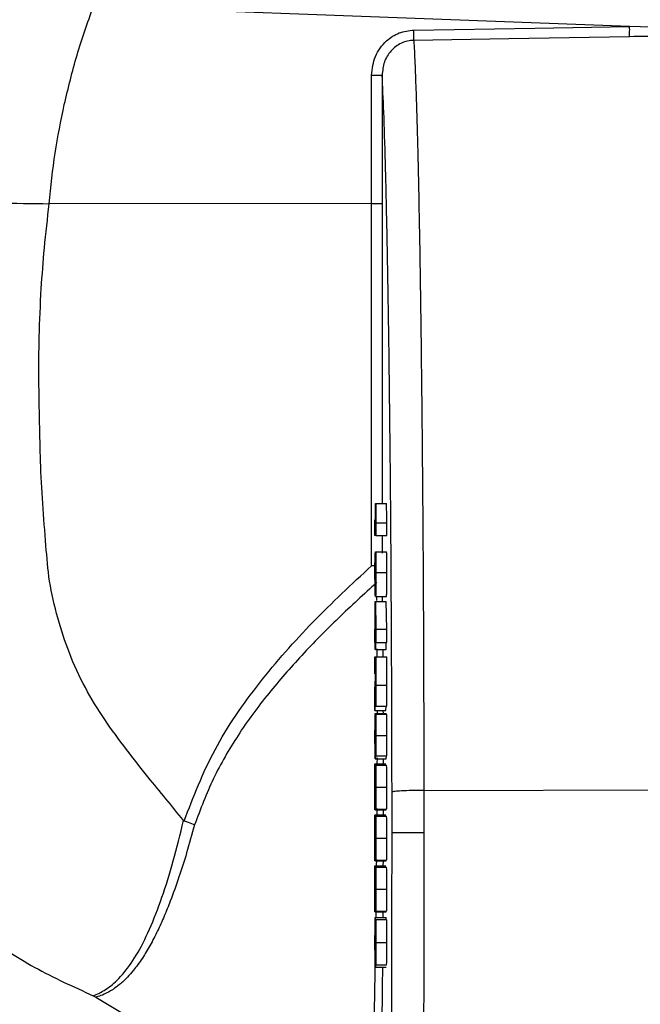
# Model space of a CAD drawing. Extents: x -5 to 267, y -6 to 207.
# Drawn here: x 148 to 150, y 104 to 106 of the extents above; entities that cross this region are included whole.
import ezdxf

# ---------------------------------------------------------------- set-up
doc = ezdxf.new("R2010")
doc.units = 0
doc.header["$LTSCALE"] = 4
doc.header["$MEASUREMENT"] = 0
doc.layers.get('0').update_dxf_attribs({"linetype": 'CONTINUOUS'})

msp = doc.modelspace()

# ---------------------------------------------------------------- linework, layer by layer
at = {"color": 7, "linetype": 'Continuous'}
for p, q in [((150.0267, 106.3151, 0), (149.8094, 106.3231, 0)), ((149.1001, 105.8359, 0), (149.1, 106.1891, 0)), ((149.1001, 105.8359, 0), (148.2136, 105.8358, 0)), ((149.1111, 104.9663, 0), (149.1107, 105.0111, 0)), ((149.1107, 105.0111, 0), (149.1113, 105.0111, 0)), ((149.1113, 105.0111, 0), (149.1413, 105.0111, 0)), ((149.1093, 104.9234, 0), (149.1093, 104.9663, 0)), ((149.1093, 104.9663, 0), (149.1111, 104.9663, 0)), ((149.112, 104.9585, 0), (149.142, 104.9585, 0)), ((149.112, 104.9585, 0), (149.112, 104.9234, 0)), ((149.142, 104.9234, 0), (149.142, 104.9585, 0)), ((149.112, 104.9234, 0), (149.1093, 104.9234, 0)), ((149.112, 104.9234, 0), (149.142, 104.9234, 0)), ((149.1287, 104.9234, 0), (149.1286, 104.8747, 0)), ((149.11, 104.8747, 0), (149.1101, 104.8338, 0)), ((149.1111, 104.8786, 0), (149.1411, 104.8786, 0)), ((149.112, 104.8214, 0), (149.142, 104.8214, 0)), ((149.11, 104.803, 0), (149.1105, 104.7968, 0)), ((149.1098, 104.6663, 0), (149.1098, 104.7422, 0)), ((149.1098, 104.7422, 0), (149.1104, 104.7422, 0)), ((149.1104, 104.7422, 0), (149.112, 104.6663, 0)), ((149.1104, 104.7422, 0), (149.1404, 104.7422, 0)), ((149.1106, 104.7559, 0), (149.1406, 104.7559, 0)), ((149.1146, 104.7444, 0), (149.1145, 104.7559, 0)), ((149.1292, 104.7559, 0), (149.1293, 104.7422, 0)), ((149.142, 104.6663, 0), (149.1404, 104.7422, 0)), ((149.1112, 104.6663, 0), (149.1104, 104.7063, 0)), ((149.1104, 104.7063, 0), (149.1104, 104.6663, 0)), ((149.1093, 104.6293, 0), (149.1093, 104.6663, 0)), ((149.1093, 104.6663, 0), (149.1098, 104.6663, 0)), ((149.1104, 104.6663, 0), (149.1112, 104.6663, 0)), ((149.112, 104.6663, 0), (149.112, 104.6293, 0)), ((149.112, 104.6663, 0), (149.142, 104.6663, 0)), ((149.142, 104.6293, 0), (149.142, 104.6663, 0)), ((149.1098, 104.6293, 0), (149.1093, 104.6293, 0)), ((149.1098, 104.6098, 0), (149.1098, 104.6293, 0)), ((149.112, 104.6293, 0), (149.1104, 104.6293, 0)), ((149.1104, 104.6293, 0), (149.1104, 104.6098, 0)), ((149.112, 104.6293, 0), (149.142, 104.6293, 0)), ((149.1404, 104.6098, 0), (149.1404, 104.6293, 0)), ((149.1104, 104.6098, 0), (149.1098, 104.6098, 0)), ((149.1104, 104.6098, 0), (149.1404, 104.6098, 0)), ((149.1157, 104.5922, 0), (149.1156, 104.6124, 0)), ((149.1305, 104.6098, 0), (149.1306, 104.5903, 0)), ((149.1093, 104.5903, 0), (149.1119, 104.5903, 0)), ((149.1093, 104.5435, 0), (149.1093, 104.5903, 0)), ((149.1119, 104.5903, 0), (149.1119, 104.5125, 0)), ((149.1119, 104.5903, 0), (149.1419, 104.5903, 0)), ((149.1419, 104.5125, 0), (149.1419, 104.5903, 0)), ((149.1104, 104.5435, 0), (149.1093, 104.5435, 0)), ((149.1093, 104.495, 0), (149.1101, 104.5197, 0)), ((149.1101, 104.5197, 0), (149.1103, 104.5281, 0)), ((149.1104, 104.5394, 0), (149.1104, 104.5435, 0)), ((149.1109, 104.5435, 0), (149.1109, 104.5237, 0)), ((149.1114, 104.5435, 0), (149.1109, 104.5435, 0)), ((149.1109, 104.5237, 0), (149.1109, 104.5113, 0)), ((149.1109, 104.5237, 0), (149.1114, 104.5237, 0)), ((149.1114, 104.5229, 0), (149.1114, 104.5435, 0)), ((149.1093, 104.4422, 0), (149.1093, 104.495, 0)), ((149.1105, 104.4912, 0), (149.1104, 104.4792, 0)), ((149.1106, 104.4744, 0), (149.1105, 104.4912, 0)), ((149.1119, 104.5125, 0), (149.1419, 104.5125, 0)), ((149.1101, 104.4654, 0), (149.1093, 104.4422, 0)), ((149.1104, 104.4792, 0), (149.1101, 104.4654, 0)), ((149.1093, 104.4422, 0), (149.1393, 104.4422, 0)), ((149.1112, 104.4539, 0), (149.1412, 104.4539, 0)), ((149.116, 104.4345, 0), (149.116, 104.4422, 0)), ((149.1313, 104.4422, 0), (149.1314, 104.4345, 0)), ((149.1393, 104.4422, 0), (149.1397, 104.4539, 0)), ((149.11, 104.4345, 0), (149.1101, 104.3935, 0)), ((149.11, 104.4345, 0), (149.14, 104.4345, 0)), ((149.1111, 104.3916, 0), (149.1113, 104.4325, 0)), ((149.1113, 104.4325, 0), (149.1413, 104.4325, 0)), ((149.14, 104.4325, 0), (149.14, 104.4345, 0)), ((149.1101, 104.3935, 0), (149.1112, 104.3935, 0)), ((149.1105, 104.3716, 0), (149.1105, 104.3858, 0)), ((149.1105, 104.3858, 0), (149.111, 104.3836, 0)), ((149.112, 104.3736, 0), (149.142, 104.3736, 0)), ((149.1102, 104.3098, 0), (149.1402, 104.3098, 0)), ((149.1113, 104.3176, 0), (149.1413, 104.3176, 0)), ((149.1157, 104.2961, 0), (149.1158, 104.3124, 0)), ((149.1317, 104.3098, 0), (149.1317, 104.2961, 0)), ((149.1093, 104.1695, 0), (149.1093, 104.2961, 0)), ((149.1093, 104.2961, 0), (149.1393, 104.2961, 0)), ((149.1111, 104.2513, 0), (149.1111, 104.2922, 0)), ((149.1111, 104.2922, 0), (149.1411, 104.2922, 0)), ((149.1099, 104.2359, 0), (149.1099, 104.1695, 0)), ((149.112, 104.2319, 0), (149.142, 104.2319, 0)), ((149.2437, 104.2229, 0), (149.9995, 104.224, 0)), ((149.1099, 104.1695, 0), (149.1093, 104.1695, 0)), ((149.1099, 104.1695, 0), (149.1399, 104.1695, 0)), ((149.1112, 104.1715, 0), (149.1412, 104.1715, 0)), ((149.115, 104.1559, 0), (149.1152, 104.1734, 0)), ((149.1317, 104.1695, 0), (149.1317, 104.1559, 0)), ((149.1399, 104.1695, 0), (149.1399, 104.1715, 0)), ((149.1093, 104.0293, 0), (149.1093, 104.1559, 0)), ((149.1093, 104.1559, 0), (149.1393, 104.1559, 0)), ((149.1111, 104.1111, 0), (149.1111, 104.152, 0)), ((149.1111, 104.152, 0), (149.1411, 104.152, 0)), ((149.1099, 104.0956, 0), (149.1099, 104.0293, 0)), ((149.112, 104.0916, 0), (149.142, 104.0916, 0)), ((149.1112, 104.0312, 0), (149.1412, 104.0312, 0)), ((149.1139, 104.0156, 0), (149.114, 104.0329, 0)), ((149.1399, 104.0293, 0), (149.1399, 104.0312, 0)), ((149.1099, 104.0293, 0), (149.1093, 104.0293, 0)), ((149.1093, 103.889, 0), (149.1093, 104.0156, 0)), ((149.1093, 104.0156, 0), (149.1393, 104.0156, 0)), ((149.1099, 104.0293, 0), (149.1399, 104.0293, 0)), ((149.1111, 103.9708, 0), (149.1111, 104.0117, 0)), ((149.1111, 104.0117, 0), (149.1411, 104.0117, 0)), ((149.1314, 104.0293, 0), (149.1313, 104.0156, 0)), ((149.1099, 103.9554, 0), (149.1099, 103.889, 0)), ((149.112, 103.9513, 0), (149.142, 103.9513, 0)), ((149.1099, 103.889, 0), (149.1093, 103.889, 0)), ((149.1099, 103.889, 0), (149.1399, 103.889, 0)), ((149.1102, 103.8734, 0), (149.1102, 103.8267, 0)), ((149.1102, 103.8734, 0), (149.1402, 103.8734, 0)), ((149.1112, 103.8909, 0), (149.1412, 103.8909, 0)), ((149.1122, 103.8734, 0), (149.1125, 103.8926, 0)), ((149.1308, 103.889, 0), (149.1307, 103.8734, 0)), ((149.1399, 103.889, 0), (149.1399, 103.8909, 0)), ((149.1402, 103.8676, 0), (149.1402, 103.8734, 0)), ((149.1112, 103.8676, 0), (149.1412, 103.8676, 0)), ((149.1112, 103.7429, 0), (149.1111, 103.7896, 0)), ((149.112, 103.8043, 0), (149.142, 103.8043, 0)), ((149.1102, 103.7371, 0), (149.1402, 103.7371, 0)), ((149.1112, 103.7429, 0), (149.1412, 103.7429, 0)), ((148.3419, 103.6545, 0), (149.0889, 103.2057, 0))]:
    msp.add_line(p, q, dxfattribs=at)
at = {"color": 7, "linetype": 'Continuous', "elevation": 0, "flags": 128}
for points in [[(149.8094, 106.3231), (149.072, 106.3504), (148.5804, 106.3686), (148.3346, 106.3777)], [(149.2163, 106.3133), (149.5485, 106.3188), (149.8094, 106.3231)], [(149.8092, 106.2949), (149.477, 106.2893), (149.2161, 106.2849)], [(149.1094, 104.8401), (149.1053, 104.8402), (149.0996, 104.8403)]]:
    msp.add_lwpolyline(points, dxfattribs=at)
at = {"color": 7, "linetype": 'Continuous'}
for centre, radius, start, end in [((148.8421, 106.3025, 0), 0.3744, 357.3029, 1.6386), ((149.1068, 106.991, 0), 0.8019, 269.5169, 271.5856), ((149.1068, 108.2968, 0), 2.4609, 269.8426, 270.5166)]:
    msp.add_arc(centre, radius, start, end, dxfattribs=at)
for points, knots in [([(148.3942, 107.8284, 0), (148.3911, 107.8253, 0), (148.3696, 107.8043, 0), (148.3265, 107.7617, 0), (148.2649, 107.7017, 0), (148.197, 107.6335, 0), (148.1226, 107.5539, 0), (148.0367, 107.4533, 0), (147.9373, 107.3238, 0), (147.8331, 107.1676, 0), (147.7293, 106.9845, 0), (147.6365, 106.7865, 0), (147.5647, 106.5935, 0), (147.5104, 106.4087, 0), (147.4692, 106.2256, 0), (147.4393, 106.0332, 0), (147.4316, 105.9017, 0), (147.428, 105.84, 0)], [0, 0, 0, 0, 0.005872, 0.039684, 0.080061, 0.119476, 0.166732, 0.223869, 0.294176, 0.382191, 0.471628, 0.571868, 0.670693, 0.743297, 0.826113, 0.918399, 1, 1, 1, 1]), ([(148.2549, 106.1084, 0), (148.2659, 106.1539, 0), (148.2879, 106.245, 0), (148.319, 106.3334, 0), (148.3346, 106.3777, 0)], [0, 0, 0, 0, 0.49933, 1, 1, 1, 1]), ([(149.1, 106.1891, 0), (149.1021, 106.2068, 0), (149.1061, 106.242, 0), (149.1363, 106.2829, 0), (149.1749, 106.3081, 0), (149.2025, 106.3116, 0), (149.2163, 106.3133, 0)], [0, 0, 0, 0, 0.280315, 0.559768, 0.779819, 1, 1, 1, 1]), ([(149.8092, 106.2949, 0), (149.8093, 106.296, 0), (149.8094, 106.2985, 0), (149.8095, 106.3053, 0), (149.8096, 106.3138, 0), (149.8095, 106.3201, 0), (149.8094, 106.3231, 0)], [0, 0, 0, 0, 0.243759, 0.5, 0.756241, 1, 1, 1, 1]), ([(149.2161, 106.2849, 0), (149.2102, 106.2845, 0), (149.1984, 106.2836, 0), (149.1816, 106.2776, 0), (149.1662, 106.2685, 0), (149.1487, 106.2522, 0), (149.1325, 106.2257, 0), (149.1302, 106.2016, 0), (149.129, 106.1894, 0)], [0, 0, 0, 0, 0.123136, 0.246767, 0.370226, 0.495012, 0.745442, 1, 1, 1, 1]), ([(149.2161, 106.2849, 0), (149.2171, 106.2651, 0), (149.219, 106.2264, 0), (149.2218, 106.1528, 0), (149.2243, 106.0724, 0), (149.2268, 105.9808, 0), (149.2291, 105.8776, 0), (149.2314, 105.7614, 0), (149.2334, 105.6389, 0), (149.2355, 105.4915, 0), (149.2376, 105.3156, 0), (149.2396, 105.1082, 0), (149.2415, 104.8578, 0), (149.243, 104.5629, 0), (149.2435, 104.3354, 0), (149.2437, 104.2229, 0)], [0, 0, 0, 0, 0.067417, 0.131568, 0.192451, 0.250067, 0.315062, 0.37837, 0.439989, 0.499919, 0.586181, 0.671285, 0.755231, 0.878917, 1, 1, 1, 1]), ([(150.027, 106.2993, 0), (149.9864, 106.2984, 0), (149.9137, 106.2966, 0), (149.8411, 106.2954, 0), (149.8092, 106.2949, 0)], [0, 0, 0, 0, 0.559994, 1, 1, 1, 1]), ([(149.1561, 104.2179, 0), (149.1559, 104.3127, 0), (149.1555, 104.5053, 0), (149.1541, 104.7896, 0), (149.1521, 105.0673, 0), (149.1493, 105.3301, 0), (149.146, 105.5688, 0), (149.1422, 105.7777, 0), (149.1381, 105.9518, 0), (149.1336, 106.0927, 0), (149.1305, 106.1575, 0), (149.129, 106.1894, 0)], [0, 0, 0, 0, 0.107464, 0.218265, 0.33157, 0.446418, 0.561765, 0.674506, 0.78571, 0.89447, 1, 1, 1, 1]), ([(149.129, 106.1894, 0), (149.129, 106.1234, 0), (149.129, 106.0056, 0), (149.129, 105.8878, 0), (149.129, 105.836, 0)], [0, 0, 0, 0, 0.56, 1, 1, 1, 1]), ([(148.2136, 105.8358, 0), (148.2183, 105.8823, 0), (148.2275, 105.9739, 0), (148.2459, 106.0641, 0), (148.2549, 106.1084, 0)], [0, 0, 0, 0, 0.508525, 1, 1, 1, 1]), ([(147.4269, 105.8401, 0), (147.4294, 105.8401, 0), (147.4345, 105.8401, 0), (147.4697, 105.8402, 0), (147.5107, 105.8403, 0), (147.5479, 105.8403, 0), (147.5915, 105.8403, 0), (147.6624, 105.8403, 0), (147.7693, 105.84, 0), (147.9172, 105.839, 0), (148.0668, 105.8377, 0), (148.1662, 105.8364, 0), (148.2136, 105.8358, 0)], [0, 0, 0, 0, 0.119523, 0.246585, 0.308533, 0.370578, 0.432754, 0.495133, 0.636663, 0.768191, 0.889447, 1, 1, 1, 1]), ([(148.4849, 104.2596, 0), (148.4652, 104.2847, 0), (148.4246, 104.3365, 0), (148.3648, 104.4171, 0), (148.3109, 104.5052, 0), (148.2672, 104.5987, 0), (148.236, 104.6974, 0), (148.2121, 104.7958, 0), (148.2044, 104.9018, 0), (148.195, 105.0114, 0), (148.1891, 105.1241, 0), (148.1872, 105.2374, 0), (148.1845, 105.3515, 0), (148.1857, 105.4744, 0), (148.1907, 105.5954, 0), (148.2001, 105.7175, 0), (148.2089, 105.7952, 0), (148.2136, 105.8358, 0)], [0, 0, 0, 0, 0.058428, 0.120764, 0.182953, 0.24671, 0.308204, 0.371239, 0.430557, 0.500958, 0.571109, 0.635471, 0.706455, 0.778006, 0.858289, 0.925881, 1, 1, 1, 1]), ([(149.0996, 104.8403, 0), (149.0998, 105.0059, 0), (149.1002, 105.3374, 0), (149.1001, 105.6696, 0), (149.1001, 105.8359, 0)], [0, 0, 0, 0, 0.499404, 1, 1, 1, 1]), ([(149.129, 105.836, 0), (149.129, 105.7428, 0), (149.1291, 105.5564, 0), (149.129, 105.2967, 0), (149.1289, 105.115, 0), (149.1288, 105.0265, 0), (149.1288, 105.0111, 0)], [0, 0, 0, 0, 0.3388948, 0.6776827, 0.9438934, 1, 1, 1, 1]), ([(149.1113, 105.0111, 0), (149.1113, 105.0004, 0), (149.1114, 104.9844, 0), (149.1117, 104.9671, 0), (149.1119, 104.9614, 0), (149.112, 104.9585, 0)], [0, 0, 0, 0, 0.499193, 0.749285, 1, 1, 1, 1]), ([(149.142, 104.9585, 0), (149.1419, 104.9613, 0), (149.1417, 104.9671, 0), (149.1414, 104.9843, 0), (149.1413, 105.0004, 0), (149.1413, 105.0111, 0)], [0, 0, 0, 0, 0.249479, 0.499743, 1, 1, 1, 1]), ([(149.1093, 104.8195, 0), (149.1093, 104.8257, 0), (149.1093, 104.8351, 0), (149.1093, 104.8471, 0), (149.1094, 104.8553, 0), (149.1095, 104.8623, 0), (149.1097, 104.8697, 0), (149.1099, 104.8727, 0), (149.11, 104.8747, 0)], [0, 0, 0, 0, 0.2498783, 0.3777531, 0.5003487, 0.6242199, 0.7508503, 1, 1, 1, 1]), ([(149.1102, 104.8305, 0), (149.1102, 104.8369, 0), (149.1103, 104.8465, 0), (149.1104, 104.8578, 0), (149.1105, 104.8652, 0), (149.1106, 104.8713, 0), (149.1108, 104.8773, 0), (149.111, 104.8781, 0), (149.1111, 104.8786, 0)], [0, 0, 0, 0, 0.249155, 0.372854, 0.499207, 0.625947, 0.749728, 1, 1, 1, 1]), ([(149.1111, 104.8786, 0), (149.1112, 104.8778, 0), (149.1114, 104.8766, 0), (149.1116, 104.8692, 0), (149.1118, 104.862, 0), (149.1119, 104.8531, 0), (149.1119, 104.8396, 0), (149.112, 104.8286, 0), (149.112, 104.8214, 0)], [0, 0, 0, 0, 0.25767, 0.377612, 0.499203, 0.62053, 0.749262, 1, 1, 1, 1]), ([(149.142, 104.8214, 0), (149.142, 104.8286, 0), (149.1419, 104.8395, 0), (149.1419, 104.853, 0), (149.1418, 104.862, 0), (149.1416, 104.8691, 0), (149.1414, 104.8766, 0), (149.1412, 104.8778, 0), (149.1411, 104.8786, 0)], [0, 0, 0, 0, 0.249089, 0.378337, 0.499705, 0.621695, 0.741935, 1, 1, 1, 1]), ([(148.5843, 104.1387, 0), (148.61, 104.205, 0), (148.6619, 104.3386, 0), (148.7889, 104.5211, 0), (148.9362, 104.6879, 0), (149.0453, 104.7896, 0), (149.0996, 104.8403, 0)], [0, 0, 0, 0, 0.246427, 0.496668, 0.748993, 1, 1, 1, 1]), ([(149.1106, 104.7559, 0), (149.1105, 104.7562, 0), (149.1102, 104.7568, 0), (149.1099, 104.7621, 0), (149.1097, 104.7687, 0), (149.1095, 104.7785, 0), (149.1093, 104.7952, 0), (149.1093, 104.8098, 0), (149.1093, 104.8195, 0)], [0, 0, 0, 0, 0.247126, 0.378958, 0.496847, 0.621708, 0.748832, 1, 1, 1, 1]), ([(149.1101, 104.8338, 0), (149.11, 104.8334, 0), (149.11, 104.8325, 0), (149.1099, 104.8301, 0), (149.1098, 104.8272, 0), (149.1098, 104.8237, 0), (149.1098, 104.8207, 0), (149.1098, 104.8187, 0)], [0, 0, 0, 0, 0.249022, 0.4986, 0.624452, 0.749644, 1, 1, 1, 1]), ([(149.1098, 104.8187, 0), (149.1098, 104.817, 0), (149.1098, 104.8137, 0), (149.1098, 104.8093, 0), (149.1099, 104.8057, 0), (149.1099, 104.8039, 0), (149.11, 104.803, 0)], [0, 0, 0, 0, 0.262178, 0.49955, 0.726477, 1, 1, 1, 1]), ([(149.1105, 104.7968, 0), (149.1104, 104.8014, 0), (149.1103, 104.8083, 0), (149.1102, 104.8208, 0), (149.1102, 104.8273, 0), (149.1102, 104.8305, 0)], [0, 0, 0, 0, 0.499172, 0.749844, 1, 1, 1, 1]), ([(149.112, 104.8214, 0), (149.112, 104.8117, 0), (149.1119, 104.7972, 0), (149.1118, 104.78, 0), (149.1116, 104.77, 0), (149.1114, 104.7628, 0), (149.1111, 104.7568, 0), (149.1108, 104.7562, 0), (149.1106, 104.7559, 0)], [0, 0, 0, 0, 0.248997, 0.373579, 0.499161, 0.62127, 0.749845, 1, 1, 1, 1]), ([(149.1111, 104.8377, 0), (149.1111, 104.8375, 0), (149.111, 104.8371, 0), (149.1109, 104.835, 0), (149.1108, 104.8327, 0), (149.1108, 104.8297, 0), (149.1107, 104.825, 0), (149.1107, 104.821, 0), (149.1107, 104.8183, 0)], [0, 0, 0, 0, 0.275647, 0.392045, 0.500105, 0.627454, 0.750402, 1, 1, 1, 1]), ([(149.1107, 104.8183, 0), (149.1107, 104.8156, 0), (149.1107, 104.8116, 0), (149.1108, 104.8068, 0), (149.1108, 104.8037, 0), (149.1109, 104.8013, 0), (149.111, 104.7989, 0), (149.111, 104.7985, 0), (149.1111, 104.7983, 0)], [0, 0, 0, 0, 0.248149, 0.375537, 0.499202, 0.614236, 0.732731, 1, 1, 1, 1]), ([(149.1115, 104.8189, 0), (149.1114, 104.8216, 0), (149.1114, 104.8256, 0), (149.1114, 104.8302, 0), (149.1114, 104.8329, 0), (149.1113, 104.835, 0), (149.1112, 104.8371, 0), (149.1112, 104.8375, 0), (149.1111, 104.8377, 0)], [0, 0, 0, 0, 0.2640903, 0.3796021, 0.4905142, 0.6028075, 0.7222553, 1, 1, 1, 1]), ([(149.1111, 104.7983, 0), (149.1111, 104.7985, 0), (149.1112, 104.7989, 0), (149.1113, 104.8014, 0), (149.1114, 104.8039, 0), (149.1114, 104.807, 0), (149.1114, 104.8119, 0), (149.1114, 104.8161, 0), (149.1115, 104.8189, 0)], [0, 0, 0, 0, 0.265612, 0.383741, 0.498479, 0.624559, 0.745368, 1, 1, 1, 1]), ([(149.1406, 104.7559, 0), (149.1408, 104.7562, 0), (149.1411, 104.7568, 0), (149.1414, 104.7627, 0), (149.1416, 104.7698, 0), (149.1418, 104.7798, 0), (149.1419, 104.797, 0), (149.142, 104.8116, 0), (149.142, 104.8214, 0)], [0, 0, 0, 0, 0.247604, 0.376281, 0.498082, 0.624325, 0.748824, 1, 1, 1, 1]), ([(149.1142, 104.7943, 0), (149.0788, 104.762, 0), (149.0079, 104.6973, 0), (148.9081, 104.5961, 0), (148.8144, 104.4893, 0), (148.7316, 104.3769, 0), (148.6614, 104.2554, 0), (148.6295, 104.171, 0), (148.6134, 104.1284, 0)], [0, 0, 0, 0, 0.16879, 0.338223, 0.50165, 0.671029, 0.833756, 1, 1, 1, 1]), ([(147.4815, 104.7357, 0), (147.4934, 104.6748, 0), (147.517, 104.5543, 0), (147.5819, 104.3829, 0), (147.6655, 104.2232, 0), (147.7684, 104.077, 0), (147.8881, 103.9453, 0), (148.0235, 103.8305, 0), (148.172, 103.7319, 0), (148.2801, 103.6829, 0), (148.3343, 103.6583, 0)], [0, 0, 0, 0, 0.129406, 0.256253, 0.381417, 0.505476, 0.628906, 0.752315, 0.875785, 1, 1, 1, 1]), ([(149.1103, 104.5281, 0), (149.1103, 104.5292, 0), (149.1103, 104.5312, 0), (149.1104, 104.5342, 0), (149.1104, 104.5368, 0), (149.1104, 104.5385, 0), (149.1104, 104.5394, 0)], [0, 0, 0, 0, 0.339923, 0.559819, 0.779726, 1, 1, 1, 1]), ([(149.1111, 104.5007, 0), (149.1112, 104.5008, 0), (149.1112, 104.5009, 0), (149.1113, 104.5023, 0), (149.1113, 104.5047, 0), (149.1114, 104.5112, 0), (149.1114, 104.5177, 0), (149.1114, 104.5229, 0)], [0, 0, 0, 0, 0.131202, 0.250625, 0.37693, 0.49955, 1, 1, 1, 1]), ([(149.1109, 104.5113, 0), (149.1109, 104.5098, 0), (149.1109, 104.5069, 0), (149.111, 104.5035, 0), (149.1111, 104.5011, 0), (149.1111, 104.5008, 0), (149.1111, 104.5007, 0)], [0, 0, 0, 0, 0.248342, 0.498571, 0.749304, 1, 1, 1, 1]), ([(149.1119, 104.5125, 0), (149.1119, 104.5056, 0), (149.1119, 104.4949, 0), (149.1119, 104.4813, 0), (149.1118, 104.4717, 0), (149.1117, 104.4639, 0), (149.1116, 104.458, 0), (149.1114, 104.4545, 0), (149.1113, 104.4541, 0), (149.1112, 104.4539, 0)], [0, 0, 0, 0, 0.250412, 0.388475, 0.500146, 0.624298, 0.749151, 0.871608, 1, 1, 1, 1]), ([(149.1412, 104.4539, 0), (149.1413, 104.4541, 0), (149.1414, 104.4544, 0), (149.1416, 104.4579, 0), (149.1417, 104.4638, 0), (149.1418, 104.4717, 0), (149.1419, 104.4814, 0), (149.1419, 104.4949, 0), (149.1419, 104.5056, 0), (149.1419, 104.5125, 0)], [0, 0, 0, 0, 0.124978, 0.251166, 0.37554, 0.50045, 0.612447, 0.75059, 1, 1, 1, 1]), ([(149.1112, 104.4539, 0), (149.1111, 104.4541, 0), (149.111, 104.4545, 0), (149.1108, 104.4587, 0), (149.1107, 104.4653, 0), (149.1106, 104.4714, 0), (149.1106, 104.4744, 0)], [0, 0, 0, 0, 0.249738, 0.499849, 0.749939, 1, 1, 1, 1]), ([(149.1093, 104.3706, 0), (149.1093, 104.3777, 0), (149.1093, 104.3918, 0), (149.1094, 104.4089, 0), (149.1096, 104.4198, 0), (149.1097, 104.4286, 0), (149.1099, 104.4321, 0), (149.11, 104.4345, 0)], [0, 0, 0, 0, 0.250416, 0.500076, 0.623455, 0.75062, 1, 1, 1, 1]), ([(149.1113, 104.4325, 0), (149.1114, 104.4304, 0), (149.1115, 104.4272, 0), (149.1117, 104.4188, 0), (149.1119, 104.4088, 0), (149.1119, 104.3931, 0), (149.112, 104.3801, 0), (149.112, 104.3736, 0)], [0, 0, 0, 0, 0.254322, 0.376693, 0.500663, 0.750092, 1, 1, 1, 1]), ([(149.142, 104.3736, 0), (149.142, 104.3801, 0), (149.1419, 104.3931, 0), (149.1419, 104.4088, 0), (149.1417, 104.4188, 0), (149.1415, 104.4272, 0), (149.1414, 104.4304, 0), (149.1413, 104.4325, 0)], [0, 0, 0, 0, 0.249428, 0.498647, 0.622914, 0.746128, 1, 1, 1, 1]), ([(149.1101, 104.3935, 0), (149.1101, 104.3927, 0), (149.11, 104.3912, 0), (149.1099, 104.3874, 0), (149.1098, 104.3833, 0), (149.1098, 104.3783, 0), (149.1098, 104.3742, 0), (149.1098, 104.3715, 0)], [0, 0, 0, 0, 0.285063, 0.498169, 0.621405, 0.749415, 1, 1, 1, 1]), ([(149.111, 104.3836, 0), (149.111, 104.3827, 0), (149.111, 104.3808, 0), (149.111, 104.379, 0), (149.111, 104.3781, 0)], [0, 0, 0, 0, 0.500092, 1, 1, 1, 1]), ([(149.1115, 104.3736, 0), (149.1114, 104.376, 0), (149.1114, 104.3796, 0), (149.1114, 104.3838, 0), (149.1114, 104.3874, 0), (149.1113, 104.3902, 0), (149.1112, 104.3911, 0), (149.1111, 104.3916, 0)], [0, 0, 0, 0, 0.2560393, 0.377466, 0.4988748, 0.748859, 1, 1, 1, 1]), ([(149.1102, 104.3098, 0), (149.11, 104.3108, 0), (149.1098, 104.3122, 0), (149.1096, 104.3201, 0), (149.1095, 104.328, 0), (149.1094, 104.3376, 0), (149.1093, 104.3517, 0), (149.1093, 104.3631, 0), (149.1093, 104.3706, 0)], [0, 0, 0, 0, 0.248967, 0.376694, 0.49908, 0.621507, 0.749002, 1, 1, 1, 1]), ([(149.1098, 104.3715, 0), (149.1098, 104.3687, 0), (149.1098, 104.3646, 0), (149.1098, 104.3597, 0), (149.1099, 104.3564, 0), (149.1099, 104.3538, 0), (149.11, 104.3512, 0), (149.1101, 104.3509, 0), (149.1101, 104.3507, 0)], [0, 0, 0, 0, 0.247125, 0.373275, 0.498428, 0.624252, 0.749041, 1, 1, 1, 1]), ([(149.1101, 104.3507, 0), (149.1102, 104.3509, 0), (149.1103, 104.3512, 0), (149.1104, 104.3536, 0), (149.1104, 104.3563, 0), (149.1105, 104.3596, 0), (149.1105, 104.3647, 0), (149.1105, 104.3688, 0), (149.1105, 104.3716, 0)], [0, 0, 0, 0, 0.248508, 0.376299, 0.499072, 0.623716, 0.749566, 1, 1, 1, 1]), ([(149.111, 104.3781, 0), (149.111, 104.3759, 0), (149.111, 104.3715, 0), (149.1111, 104.3663, 0), (149.1111, 104.3627, 0), (149.1111, 104.3604, 0), (149.1112, 104.3588, 0), (149.1112, 104.3586, 0), (149.1112, 104.3585, 0)], [0, 0, 0, 0, 0.24838, 0.497861, 0.630186, 0.74855, 0.873958, 1, 1, 1, 1]), ([(149.1112, 104.3585, 0), (149.1113, 104.3585, 0), (149.1113, 104.3586, 0), (149.1113, 104.3596, 0), (149.1114, 104.3612, 0), (149.1114, 104.364, 0), (149.1114, 104.3682, 0), (149.1115, 104.3718, 0), (149.1115, 104.3736, 0)], [0, 0, 0, 0, 0.124281, 0.24914, 0.374135, 0.499334, 0.748703, 1, 1, 1, 1]), ([(149.112, 104.3736, 0), (149.112, 104.3674, 0), (149.112, 104.3549, 0), (149.1119, 104.3395, 0), (149.1118, 104.3289, 0), (149.1116, 104.3226, 0), (149.1115, 104.3183, 0), (149.1114, 104.3178, 0), (149.1113, 104.3176, 0)], [0, 0, 0, 0, 0.247662, 0.496142, 0.621787, 0.748012, 0.873699, 1, 1, 1, 1]), ([(149.1413, 104.3176, 0), (149.1414, 104.3178, 0), (149.1415, 104.3182, 0), (149.1416, 104.3225, 0), (149.1418, 104.3287, 0), (149.1419, 104.3394, 0), (149.142, 104.3548, 0), (149.142, 104.3673, 0), (149.142, 104.3736, 0)], [0, 0, 0, 0, 0.1250769, 0.250057, 0.3762291, 0.5007605, 0.7504755, 1, 1, 1, 1]), ([(149.1108, 104.3381, 0), (149.1108, 104.3359, 0), (149.1108, 104.3313, 0), (149.1107, 104.3272, 0), (149.1107, 104.3251, 0)], [0, 0, 0, 0, 0.501026, 1, 1, 1, 1]), ([(149.1113, 104.3176, 0), (149.1113, 104.3176, 0), (149.1112, 104.3177, 0), (149.1111, 104.3193, 0), (149.111, 104.3231, 0), (149.1109, 104.3299, 0), (149.1108, 104.3354, 0), (149.1108, 104.3381, 0)], [0, 0, 0, 0, 0.125313, 0.250191, 0.49959, 0.749597, 1, 1, 1, 1]), ([(149.1107, 104.3251, 0), (149.1107, 104.3239, 0), (149.1107, 104.3215, 0), (149.1106, 104.3172, 0), (149.1105, 104.313, 0), (149.1103, 104.3102, 0), (149.1102, 104.3099, 0), (149.1102, 104.3098, 0)], [0, 0, 0, 0, 0.125367, 0.249958, 0.499867, 0.749929, 1, 1, 1, 1]), ([(149.1402, 104.3098, 0), (149.1402, 104.3099, 0), (149.1403, 104.3102, 0), (149.1405, 104.3127, 0), (149.1405, 104.3161, 0), (149.1406, 104.3176, 0)], [0, 0, 0, 0, 0.350665, 0.702567, 1, 1, 1, 1]), ([(149.1093, 104.2961, 0), (149.1094, 104.2945, 0), (149.1097, 104.2914, 0), (149.1102, 104.2737, 0), (149.1104, 104.2547, 0), (149.1106, 104.2419, 0)], [0, 0, 0, 0, 0.250394, 0.498802, 1, 1, 1, 1]), ([(149.1111, 104.2922, 0), (149.1113, 104.2909, 0), (149.1114, 104.289, 0), (149.1117, 104.2815, 0), (149.1118, 104.2736, 0), (149.1119, 104.2641, 0), (149.112, 104.2501, 0), (149.112, 104.2391, 0), (149.112, 104.2319, 0)], [0, 0, 0, 0, 0.249443, 0.37566, 0.499419, 0.62018, 0.749663, 1, 1, 1, 1]), ([(149.142, 104.2319, 0), (149.142, 104.2391, 0), (149.142, 104.2501, 0), (149.1419, 104.2641, 0), (149.1418, 104.2736, 0), (149.1417, 104.2815, 0), (149.1414, 104.289, 0), (149.1413, 104.2909, 0), (149.1411, 104.2922, 0)], [0, 0, 0, 0, 0.250279, 0.380114, 0.500762, 0.62438, 0.749996, 1, 1, 1, 1]), ([(148.5829, 104.1397, 0), (148.5668, 104.1597, 0), (148.5346, 104.1997, 0), (148.5015, 104.2396, 0), (148.4849, 104.2596, 0)], [0, 0, 0, 0, 0.499528, 1, 1, 1, 1]), ([(149.1115, 104.2308, 0), (149.1114, 104.2338, 0), (149.1114, 104.2381, 0), (149.1114, 104.243, 0), (149.1113, 104.2466, 0), (149.1112, 104.2496, 0), (149.1111, 104.2507, 0), (149.1111, 104.2513, 0)], [0, 0, 0, 0, 0.270495, 0.387136, 0.498946, 0.713595, 1, 1, 1, 1]), ([(149.1103, 104.2089, 0), (149.1102, 104.2137, 0), (149.1101, 104.2232, 0), (149.11, 104.2317, 0), (149.1099, 104.2359, 0)], [0, 0, 0, 0, 0.500479, 1, 1, 1, 1]), ([(149.1106, 104.2419, 0), (149.1107, 104.2357, 0), (149.1108, 104.2265, 0), (149.111, 104.217, 0), (149.1111, 104.2131, 0), (149.1111, 104.2126, 0), (149.1112, 104.2124, 0)], [0, 0, 0, 0, 0.501092, 0.749448, 0.873591, 1, 1, 1, 1]), ([(149.112, 104.2319, 0), (149.112, 104.2249, 0), (149.112, 104.2109, 0), (149.1119, 104.1937, 0), (149.1117, 104.1826, 0), (149.1116, 104.1763, 0), (149.1114, 104.1721, 0), (149.1113, 104.1717, 0), (149.1112, 104.1715, 0)], [0, 0, 0, 0, 0.249775, 0.498949, 0.62388, 0.749251, 0.874632, 1, 1, 1, 1]), ([(149.1112, 104.2124, 0), (149.1112, 104.2125, 0), (149.1112, 104.2127, 0), (149.1113, 104.2138, 0), (149.1113, 104.2156, 0), (149.1114, 104.2188, 0), (149.1114, 104.2239, 0), (149.1114, 104.2285, 0), (149.1115, 104.2308, 0)], [0, 0, 0, 0, 0.136914, 0.249565, 0.373809, 0.499837, 0.749166, 1, 1, 1, 1]), ([(149.1412, 104.1715, 0), (149.1413, 104.1717, 0), (149.1414, 104.1721, 0), (149.1416, 104.1763, 0), (149.1417, 104.1826, 0), (149.1419, 104.1936, 0), (149.142, 104.2109, 0), (149.142, 104.2249, 0), (149.142, 104.2319, 0)], [0, 0, 0, 0, 0.124582, 0.24966, 0.375291, 0.499905, 0.749711, 1, 1, 1, 1]), ([(149.2437, 104.2229, 0), (149.2326, 104.2228, 0), (149.2097, 104.2226, 0), (149.1819, 104.2215, 0), (149.1658, 104.2202, 0), (149.1577, 104.219, 0), (149.1566, 104.2183, 0), (149.1561, 104.2179, 0)], [0, 0, 0, 0, 0.243655, 0.499099, 0.71667, 0.850216, 1, 1, 1, 1]), ([(149.2437, 104.2229, 0), (149.2437, 104.2011, 0), (149.2437, 104.1623, 0), (149.2437, 104.1234, 0), (149.2437, 104.1063, 0)], [0, 0, 0, 0, 0.560044, 1, 1, 1, 1]), ([(149.1112, 104.1715, 0), (149.1111, 104.1721, 0), (149.1109, 104.1734, 0), (149.1106, 104.1859, 0), (149.1104, 104.1997, 0), (149.1103, 104.2089, 0)], [0, 0, 0, 0, 0.246559, 0.498262, 1, 1, 1, 1]), ([(149.1561, 104.1063, 0), (149.1561, 104.1271, 0), (149.1561, 104.1643, 0), (149.1561, 104.2015, 0), (149.1561, 104.2179, 0)], [0, 0, 0, 0, 0.56, 1, 1, 1, 1]), ([(148.3343, 103.6583, 0), (148.3371, 103.6592, 0), (148.3426, 103.6609, 0), (148.3769, 103.6785, 0), (148.4144, 103.7133, 0), (148.4532, 103.7669, 0), (148.49, 103.8387, 0), (148.5239, 103.9265, 0), (148.5554, 104.0272, 0), (148.5737, 104.1021, 0), (148.5829, 104.1397, 0)], [0, 0, 0, 0, 0.125428, 0.251181, 0.37636, 0.501785, 0.625737, 0.750743, 0.874876, 1, 1, 1, 1]), ([(148.5829, 104.1397, 0), (148.5831, 104.1395, 0), (148.5835, 104.139, 0), (148.584, 104.1388, 0), (148.5843, 104.1387, 0)], [0, 0, 0, 0, 0.5423561, 1, 1, 1, 1]), ([(148.5843, 104.1387, 0), (148.5882, 104.1376, 0), (148.5985, 104.1347, 0), (148.6077, 104.1308, 0), (148.6134, 104.1284, 0)], [0, 0, 0, 0, 0.384983, 1, 1, 1, 1]), ([(149.1093, 104.1559, 0), (149.1094, 104.1543, 0), (149.1097, 104.1511, 0), (149.1102, 104.1334, 0), (149.1104, 104.1144, 0), (149.1106, 104.1017, 0)], [0, 0, 0, 0, 0.250394, 0.498802, 1, 1, 1, 1]), ([(149.1111, 104.152, 0), (149.1113, 104.1507, 0), (149.1114, 104.1487, 0), (149.1117, 104.1413, 0), (149.1118, 104.1334, 0), (149.1119, 104.1238, 0), (149.112, 104.1098, 0), (149.112, 104.0988, 0), (149.112, 104.0916, 0)], [0, 0, 0, 0, 0.249443, 0.37566, 0.499419, 0.62018, 0.749663, 1, 1, 1, 1]), ([(149.142, 104.0916, 0), (149.142, 104.0988, 0), (149.142, 104.1098, 0), (149.1419, 104.1238, 0), (149.1418, 104.1334, 0), (149.1417, 104.1413, 0), (149.1414, 104.1487, 0), (149.1413, 104.1507, 0), (149.1411, 104.152, 0)], [0, 0, 0, 0, 0.250279, 0.380114, 0.500762, 0.62438, 0.749996, 1, 1, 1, 1]), ([(148.6134, 104.1284, 0), (148.6061, 104.1023, 0), (148.5923, 104.0526, 0), (148.57, 103.9823, 0), (148.5492, 103.9245, 0), (148.5294, 103.8756, 0), (148.511, 103.8349, 0), (148.491, 103.7961, 0), (148.4689, 103.7595, 0), (148.4478, 103.7307, 0), (148.4266, 103.7067, 0), (148.4077, 103.689, 0), (148.3855, 103.6728, 0), (148.3643, 103.6615, 0), (148.3462, 103.6552, 0), (148.3437, 103.6545, 0), (148.3424, 103.6542, 0)], [0, 0, 0, 0, 0.087083, 0.165331, 0.25007, 0.307369, 0.368164, 0.432271, 0.499495, 0.574776, 0.624845, 0.692813, 0.749778, 0.837589, 0.918563, 1, 1, 1, 1]), ([(149.1103, 104.0686, 0), (149.1102, 104.0734, 0), (149.1101, 104.083, 0), (149.11, 104.0914, 0), (149.1099, 104.0956, 0)], [0, 0, 0, 0, 0.500479, 1, 1, 1, 1]), ([(149.1106, 104.1017, 0), (149.1107, 104.0955, 0), (149.1108, 104.0862, 0), (149.111, 104.0768, 0), (149.1111, 104.0729, 0), (149.1111, 104.0724, 0), (149.1112, 104.0721, 0)], [0, 0, 0, 0, 0.5010917, 0.7494476, 0.8735913, 1, 1, 1, 1]), ([(149.1115, 104.0905, 0), (149.1114, 104.0935, 0), (149.1114, 104.0978, 0), (149.1114, 104.1027, 0), (149.1113, 104.1063, 0), (149.1112, 104.1094, 0), (149.1111, 104.1105, 0), (149.1111, 104.1111, 0)], [0, 0, 0, 0, 0.270495, 0.387136, 0.498946, 0.713595, 1, 1, 1, 1]), ([(149.112, 104.0916, 0), (149.112, 104.0846, 0), (149.112, 104.0707, 0), (149.1119, 104.0534, 0), (149.1117, 104.0424, 0), (149.1116, 104.036, 0), (149.1114, 104.0319, 0), (149.1113, 104.0314, 0), (149.1112, 104.0312, 0)], [0, 0, 0, 0, 0.249775, 0.498949, 0.62388, 0.749251, 0.874632, 1, 1, 1, 1]), ([(149.1112, 104.0721, 0), (149.1112, 104.0722, 0), (149.1112, 104.0724, 0), (149.1113, 104.0735, 0), (149.1113, 104.0754, 0), (149.1114, 104.0786, 0), (149.1114, 104.0837, 0), (149.1114, 104.0882, 0), (149.1115, 104.0905, 0)], [0, 0, 0, 0, 0.136914, 0.249565, 0.373809, 0.499837, 0.749166, 1, 1, 1, 1]), ([(149.1412, 104.0312, 0), (149.1413, 104.0314, 0), (149.1414, 104.0319, 0), (149.1416, 104.036, 0), (149.1417, 104.0423, 0), (149.1419, 104.0534, 0), (149.142, 104.0706, 0), (149.142, 104.0846, 0), (149.142, 104.0916, 0)], [0, 0, 0, 0, 0.124582, 0.24966, 0.375291, 0.499905, 0.749711, 1, 1, 1, 1]), ([(149.1533, 103.1487, 0), (149.1538, 103.2355, 0), (149.1547, 103.4093, 0), (149.1556, 103.659, 0), (149.156, 103.8919, 0), (149.1561, 104.0349, 0), (149.1561, 104.1063, 0)], [0, 0, 0, 0, 0.279579, 0.560103, 0.780424, 1, 1, 1, 1]), ([(149.2437, 104.1063, 0), (149.2327, 104.1063, 0), (149.2099, 104.1063, 0), (149.1806, 104.1063, 0), (149.1603, 104.1063, 0), (149.1575, 104.1063, 0), (149.1561, 104.1063, 0)], [0, 0, 0, 0, 0.240664, 0.5, 0.759336, 1, 1, 1, 1]), ([(149.2437, 104.1063, 0), (149.2437, 103.9952, 0), (149.2435, 103.7725, 0), (149.2426, 103.4405, 0), (149.2415, 103.2262, 0), (149.2409, 103.1186, 0)], [0, 0, 0, 0, 0.331277, 0.66461, 1, 1, 1, 1]), ([(149.1112, 104.0312, 0), (149.1111, 104.0318, 0), (149.1109, 104.0331, 0), (149.1106, 104.0456, 0), (149.1104, 104.0594, 0), (149.1103, 104.0686, 0)], [0, 0, 0, 0, 0.246559, 0.498262, 1, 1, 1, 1]), ([(149.1093, 104.0156, 0), (149.1094, 104.014, 0), (149.1097, 104.0109, 0), (149.1102, 103.9932, 0), (149.1104, 103.9741, 0), (149.1106, 103.9614, 0)], [0, 0, 0, 0, 0.250394, 0.498802, 1, 1, 1, 1]), ([(149.1111, 104.0117, 0), (149.1113, 104.0104, 0), (149.1114, 104.0085, 0), (149.1117, 104.001, 0), (149.1118, 103.9931, 0), (149.1119, 103.9835, 0), (149.112, 103.9696, 0), (149.112, 103.9586, 0), (149.112, 103.9513, 0)], [0, 0, 0, 0, 0.249443, 0.37566, 0.499419, 0.62018, 0.749663, 1, 1, 1, 1]), ([(149.142, 103.9513, 0), (149.142, 103.9586, 0), (149.142, 103.9696, 0), (149.1419, 103.9836, 0), (149.1418, 103.9931, 0), (149.1417, 104.001, 0), (149.1414, 104.0085, 0), (149.1413, 104.0104, 0), (149.1411, 104.0117, 0)], [0, 0, 0, 0, 0.250279, 0.380114, 0.500762, 0.62438, 0.749996, 1, 1, 1, 1]), ([(149.1103, 103.9284, 0), (149.1102, 103.9332, 0), (149.1101, 103.9427, 0), (149.11, 103.9511, 0), (149.1099, 103.9554, 0)], [0, 0, 0, 0, 0.500479, 1, 1, 1, 1]), ([(149.1106, 103.9614, 0), (149.1107, 103.9552, 0), (149.1108, 103.946, 0), (149.111, 103.9365, 0), (149.1111, 103.9326, 0), (149.1111, 103.9321, 0), (149.1112, 103.9319, 0)], [0, 0, 0, 0, 0.501092, 0.749448, 0.873591, 1, 1, 1, 1]), ([(149.1115, 103.9503, 0), (149.1114, 103.9533, 0), (149.1114, 103.9576, 0), (149.1114, 103.9624, 0), (149.1113, 103.966, 0), (149.1112, 103.9691, 0), (149.1111, 103.9702, 0), (149.1111, 103.9708, 0)], [0, 0, 0, 0, 0.270495, 0.387136, 0.498946, 0.713595, 1, 1, 1, 1]), ([(149.112, 103.9513, 0), (149.112, 103.9444, 0), (149.112, 103.9304, 0), (149.1119, 103.9132, 0), (149.1117, 103.9021, 0), (149.1116, 103.8958, 0), (149.1114, 103.8916, 0), (149.1113, 103.8912, 0), (149.1112, 103.8909, 0)], [0, 0, 0, 0, 0.249775, 0.498949, 0.62388, 0.749251, 0.874632, 1, 1, 1, 1]), ([(149.1112, 103.9319, 0), (149.1112, 103.932, 0), (149.1112, 103.9322, 0), (149.1113, 103.9333, 0), (149.1113, 103.9351, 0), (149.1114, 103.9383, 0), (149.1114, 103.9434, 0), (149.1114, 103.948, 0), (149.1115, 103.9503, 0)], [0, 0, 0, 0, 0.136914, 0.249565, 0.373809, 0.499837, 0.749166, 1, 1, 1, 1]), ([(149.1412, 103.8909, 0), (149.1413, 103.8912, 0), (149.1414, 103.8916, 0), (149.1416, 103.8957, 0), (149.1417, 103.9021, 0), (149.1419, 103.9131, 0), (149.142, 103.9304, 0), (149.142, 103.9443, 0), (149.142, 103.9513, 0)], [0, 0, 0, 0, 0.124582, 0.24966, 0.375291, 0.499905, 0.749711, 1, 1, 1, 1]), ([(149.1112, 103.8909, 0), (149.1111, 103.8916, 0), (149.1109, 103.8928, 0), (149.1106, 103.9054, 0), (149.1104, 103.9192, 0), (149.1103, 103.9284, 0)], [0, 0, 0, 0, 0.246559, 0.498262, 1, 1, 1, 1]), ([(149.1093, 103.8036, 0), (149.1093, 103.8117, 0), (149.1093, 103.8279, 0), (149.1094, 103.8483, 0), (149.1096, 103.8604, 0), (149.1098, 103.8697, 0), (149.11, 103.8719, 0), (149.1102, 103.8734, 0)], [0, 0, 0, 0, 0.250001, 0.499863, 0.62495, 0.750359, 1, 1, 1, 1]), ([(149.1104, 103.811, 0), (149.1104, 103.8187, 0), (149.1105, 103.8343, 0), (149.1106, 103.8477, 0), (149.1107, 103.8545, 0)], [0, 0, 0, 0, 0.502142, 1, 1, 1, 1]), ([(149.1107, 103.8545, 0), (149.1107, 103.8564, 0), (149.1108, 103.8604, 0), (149.111, 103.8661, 0), (149.1111, 103.867, 0), (149.1112, 103.8676, 0)], [0, 0, 0, 0, 0.251864, 0.501906, 1, 1, 1, 1]), ([(149.1112, 103.8676, 0), (149.1112, 103.8675, 0), (149.1113, 103.8673, 0), (149.1114, 103.8658, 0), (149.1116, 103.8621, 0), (149.1117, 103.8552, 0), (149.1119, 103.8434, 0), (149.112, 103.8258, 0), (149.112, 103.8115, 0), (149.112, 103.8043, 0)], [0, 0, 0, 0, 0.062662, 0.124895, 0.250063, 0.371768, 0.500312, 0.749489, 1, 1, 1, 1]), ([(149.142, 103.8043, 0), (149.142, 103.8114, 0), (149.142, 103.8258, 0), (149.1419, 103.8434, 0), (149.1417, 103.8552, 0), (149.1416, 103.8621, 0), (149.1414, 103.8665, 0), (149.1413, 103.8672, 0), (149.1412, 103.8676, 0)], [0, 0, 0, 0, 0.249922, 0.499383, 0.628477, 0.749045, 0.869955, 1, 1, 1, 1]), ([(149.1099, 103.8213, 0), (149.1099, 103.8202, 0), (149.1099, 103.8179, 0), (149.1098, 103.8133, 0), (149.1098, 103.8081, 0), (149.1098, 103.8045, 0), (149.1098, 103.8027, 0)], [0, 0, 0, 0, 0.249477, 0.499567, 0.74901, 1, 1, 1, 1]), ([(149.1102, 103.8267, 0), (149.1102, 103.8263, 0), (149.1101, 103.8255, 0), (149.11, 103.8227, 0), (149.1099, 103.8213, 0)], [0, 0, 0, 0, 0.502214, 1, 1, 1, 1]), ([(149.1112, 103.8213, 0), (149.1112, 103.8194, 0), (149.1111, 103.8145, 0), (149.1111, 103.8091, 0), (149.1111, 103.8058, 0)], [0, 0, 0, 0, 0.393547, 1, 1, 1, 1]), ([(149.1113, 103.8247, 0), (149.1113, 103.8246, 0), (149.1112, 103.8245, 0), (149.1112, 103.8236, 0), (149.1112, 103.8222, 0), (149.1112, 103.8213, 0)], [0, 0, 0, 0, 0.265151, 0.497901, 1, 1, 1, 1]), ([(149.1115, 103.8101, 0), (149.1115, 103.8119, 0), (149.1115, 103.8146, 0), (149.1115, 103.818, 0), (149.1114, 103.8202, 0), (149.1114, 103.8221, 0), (149.1114, 103.8242, 0), (149.1113, 103.8245, 0), (149.1113, 103.8247, 0)], [0, 0, 0, 0, 0.259541, 0.378686, 0.503677, 0.627116, 0.753551, 1, 1, 1, 1]), ([(149.1102, 103.7371, 0), (149.1101, 103.7373, 0), (149.11, 103.7378, 0), (149.1098, 103.7424, 0), (149.1096, 103.7492, 0), (149.1094, 103.7612, 0), (149.1093, 103.78, 0), (149.1093, 103.7957, 0), (149.1093, 103.8036, 0)], [0, 0, 0, 0, 0.1249094, 0.2503376, 0.3758782, 0.5006671, 0.7497264, 1, 1, 1, 1]), ([(149.1098, 103.8027, 0), (149.1098, 103.8004, 0), (149.1098, 103.797, 0), (149.1098, 103.7927, 0), (149.1099, 103.7897, 0), (149.1099, 103.7873, 0), (149.1099, 103.7853, 0), (149.11, 103.784, 0), (149.11, 103.7839, 0), (149.1101, 103.7838, 0)], [0, 0, 0, 0, 0.248465, 0.377442, 0.498421, 0.62567, 0.749086, 0.873946, 1, 1, 1, 1]), ([(149.1101, 103.7838, 0), (149.1101, 103.784, 0), (149.1102, 103.7844, 0), (149.1102, 103.7868, 0), (149.1102, 103.7881, 0)], [0, 0, 0, 0, 0.4999665, 1, 1, 1, 1]), ([(149.1102, 103.7881, 0), (149.1103, 103.7895, 0), (149.1103, 103.7928, 0), (149.1103, 103.8007, 0), (149.1104, 103.807, 0), (149.1104, 103.811, 0)], [0, 0, 0, 0, 0.213152, 0.498742, 1, 1, 1, 1]), ([(149.1111, 103.8058, 0), (149.111, 103.7902, 0), (149.1109, 103.7705, 0), (149.1107, 103.7505, 0), (149.1106, 103.7427, 0), (149.1104, 103.7379, 0), (149.1102, 103.7373, 0), (149.1102, 103.7371, 0)], [0, 0, 0, 0, 0.4993041, 0.631227, 0.7499015, 0.8747788, 1, 1, 1, 1]), ([(149.1111, 103.7896, 0), (149.1112, 103.7901, 0), (149.1113, 103.7909, 0), (149.1113, 103.7932, 0), (149.1114, 103.7955, 0), (149.1114, 103.7986, 0), (149.1115, 103.8034, 0), (149.1115, 103.8074, 0), (149.1115, 103.8101, 0)], [0, 0, 0, 0, 0.2486592, 0.3804094, 0.4993272, 0.6228816, 0.7499892, 1, 1, 1, 1]), ([(149.112, 103.8043, 0), (149.112, 103.7973, 0), (149.1119, 103.7832, 0), (149.1119, 103.7661, 0), (149.1117, 103.7548, 0), (149.1115, 103.7464, 0), (149.1113, 103.7443, 0), (149.1112, 103.7429, 0)], [0, 0, 0, 0, 0.248683, 0.49818, 0.623976, 0.749284, 1, 1, 1, 1]), ([(149.1412, 103.7429, 0), (149.1413, 103.7443, 0), (149.1415, 103.7464, 0), (149.1417, 103.7547, 0), (149.1419, 103.7659, 0), (149.1419, 103.7831, 0), (149.142, 103.7972, 0), (149.142, 103.8043, 0)], [0, 0, 0, 0, 0.2492523, 0.374596, 0.4996556, 0.7490149, 1, 1, 1, 1]), ([(149.091, 103.2117, 0), (149.0917, 103.216, 0), (149.0929, 103.2231, 0), (149.0947, 103.2444, 0), (149.0963, 103.2688, 0), (149.0981, 103.302, 0), (149.1004, 103.3533, 0), (149.1031, 103.427, 0), (149.1054, 103.5098, 0), (149.1071, 103.5791, 0), (149.1082, 103.6312, 0), (149.1092, 103.6833, 0), (149.1098, 103.719, 0), (149.1102, 103.7364, 0)], [0, 0, 0, 0, 0.108942, 0.182009, 0.26189, 0.348602, 0.442168, 0.596471, 0.740977, 0.809573, 0.875691, 0.939325, 1, 1, 1, 1]), ([(149.1297, 103.7371, 0), (149.1296, 103.7317, 0), (149.1292, 103.6675, 0), (149.1278, 103.5587, 0), (149.1255, 103.4187, 0), (149.1228, 103.306, 0), (149.1197, 103.2234, 0), (149.1165, 103.1711, 0), (149.1142, 103.1656, 0), (149.1131, 103.1628, 0)], [0, 0, 0, 0, 0.015048, 0.178758, 0.342638, 0.506769, 0.671063, 0.835493, 1, 1, 1, 1]), ([(148.3343, 103.6583, 0), (148.3357, 103.6577, 0), (148.3385, 103.6565, 0), (148.3411, 103.655, 0), (148.3424, 103.6542, 0)], [0, 0, 0, 0, 0.5, 1, 1, 1, 1])]:
    msp.add_open_spline(points, degree=3, knots=knots, dxfattribs=at)

doc.saveas('drawing.dxf')
